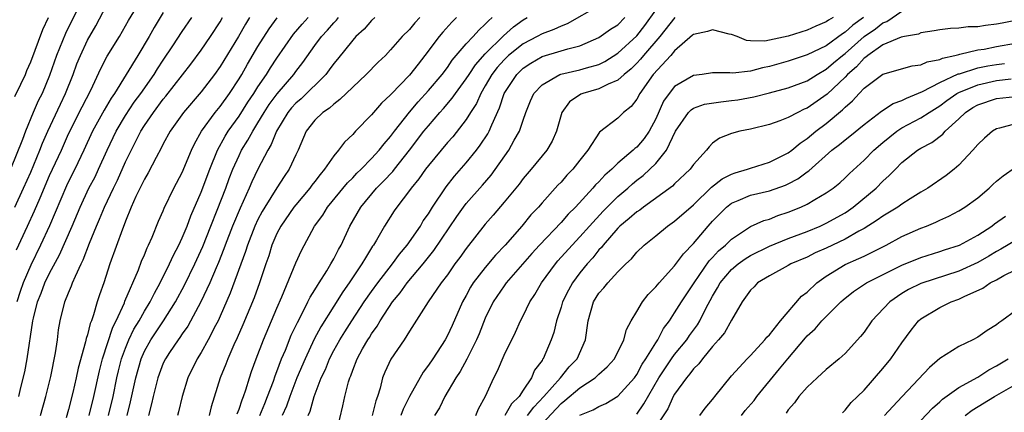
# Model space of a CAD drawing. Units: inches. Extents: x 2604000 to 2607000, y 1512000 to 1515000.
# Drawn here: x 2604290 to 2604394, y 1513201 to 1513243 of the extents above; entities that cross this region are included whole.
import ezdxf

# ---------------------------------------------------------------- set-up
doc = ezdxf.new("R2010")
doc.units = ezdxf.units.IN
doc.header["$MEASUREMENT"] = 0
doc.layers.add('LD26041512_2ft', color=254, linetype='Continuous')

msp = doc.modelspace()

# ---------------------------------------------------------------- linework, layer by layer
at = {"layer": 'LD26041512_2ft'}
for points, elevation in [([(2604296.67, 1513245.33), (2604295, 1513242), (2604294.68, 1513241.32), (2604293.74, 1513239), (2604293, 1513236.9), (2604292.2, 1513235), (2604291.8, 1513234.2), (2604291.27, 1513233), (2604290.44, 1513231), (2604290.13, 1513230.13), (2604288.86, 1513227)], 7968), ([(2604289.5, 1513218.5), (2604290.65, 1513221), (2604291.41, 1513222.59), (2604291.99, 1513223.99), (2604293, 1513226.32), (2604294.24, 1513229), (2604295, 1513230.72), (2604296.43, 1513233.57), (2604297.35, 1513235.35), (2604298.39, 1513237.61), (2604299.09, 1513238.91), (2604300.36, 1513241), (2604301.32, 1513242.68), (2604302.72, 1513245)], 7972), ([(2604289.34, 1513223), (2604290.25, 1513225), (2604291, 1513226.7), (2604291.97, 1513229), (2604292.25, 1513229.75), (2604292.81, 1513231), (2604294.13, 1513233.87), (2604294.69, 1513235), (2604295.48, 1513237), (2604295.88, 1513238.12), (2604296.25, 1513239), (2604297, 1513240.6), (2604297.86, 1513242.14), (2604299, 1513244.28)], 7970), ([(2604305, 1513243.52), (2604304.05, 1513241.95), (2604303.51, 1513241), (2604302.31, 1513239), (2604299.84, 1513235), (2604299.5, 1513234.5), (2604298.76, 1513233.24), (2604297.54, 1513231), (2604296.61, 1513229), (2604295.67, 1513227), (2604295, 1513225.71), (2604294.77, 1513225.23), (2604292.98, 1513221.02), (2604292.04, 1513219), (2604291, 1513216.87), (2604290.2, 1513215), (2604289.89, 1513214.11), (2604289.53, 1513213)], 7974), ([(2604351, 1513244.24), (2604347.65, 1513242.35), (2604347, 1513242.11), (2604346.26, 1513241.74), (2604345, 1513241.28), (2604344.5, 1513241), (2604343, 1513240.22), (2604341.47, 1513239), (2604341, 1513238.55), (2604340.27, 1513237.73), (2604339.7, 1513237), (2604339, 1513235.78), (2604338.53, 1513235), (2604338.07, 1513233.93), (2604337.45, 1513233), (2604337, 1513232.26), (2604335.57, 1513230.43), (2604335, 1513229.8), (2604333, 1513227.4), (2604332.69, 1513227), (2604332, 1513226), (2604331.18, 1513225), (2604331, 1513224.74), (2604329.67, 1513223), (2604329.39, 1513222.61), (2604328.36, 1513221), (2604327.5, 1513219.5), (2604327.2, 1513219), (2604327.11, 1513218.89), (2604326.34, 1513217.66), (2604325.98, 1513217), (2604324.63, 1513215), (2604323.95, 1513214.05), (2604323, 1513212.55), (2604321.65, 1513210.35), (2604320.95, 1513209.05), (2604319.97, 1513207), (2604319.12, 1513205), (2604318.36, 1513203), (2604318.01, 1513201.99), (2604317.55, 1513201)], 7998), ([(2604323.34, 1513199.34), (2604323.97, 1513202.02), (2604324.18, 1513203), (2604324.55, 1513204.55), (2604324.69, 1513205), (2604324.79, 1513205.21), (2604325, 1513205.81), (2604325.47, 1513207), (2604326.05, 1513208.05), (2604326.59, 1513209), (2604326.76, 1513209.24), (2604327, 1513209.64), (2604327.58, 1513210.42), (2604327.9, 1513211), (2604329.21, 1513213), (2604330.03, 1513213.97), (2604330.76, 1513215), (2604332.44, 1513217), (2604333.58, 1513218.42), (2604336, 1513222), (2604336.72, 1513223), (2604337, 1513223.37), (2604338.7, 1513225.3), (2604339.62, 1513226.38), (2604341.49, 1513229), (2604342.07, 1513230.07), (2604342.61, 1513231), (2604343, 1513232.18), (2604343.29, 1513233), (2604343.79, 1513234.21), (2604344.14, 1513235), (2604345, 1513235.92), (2604346.88, 1513237), (2604346.97, 1513237.03), (2604349, 1513237.47), (2604349.69, 1513237.69), (2604351, 1513238.05), (2604351.64, 1513238.36), (2604353, 1513239.24), (2604355, 1513241.08), (2604355.84, 1513242.16), (2604357, 1513243.78)], 8002), ([(2604338, 1513201), (2604338.27, 1513201.73), (2604339.04, 1513203.04), (2604339.91, 1513205), (2604340.28, 1513205.72), (2604341, 1513207.38), (2604342.19, 1513209.81), (2604342.72, 1513211), (2604343, 1513211.52), (2604343.71, 1513213), (2604344.23, 1513213.77), (2604344.95, 1513215), (2604346.41, 1513217), (2604346.68, 1513217.32), (2604348.18, 1513219), (2604349, 1513219.86), (2604350.01, 1513221), (2604351.44, 1513222.56), (2604353, 1513224.12), (2604354.04, 1513225), (2604354.55, 1513225.45), (2604355, 1513225.83), (2604355.67, 1513226.33), (2604356.39, 1513227), (2604357, 1513227.59), (2604358.14, 1513229), (2604359.1, 1513231), (2604360.48, 1513233), (2604360.73, 1513233.27), (2604361, 1513233.44), (2604362.15, 1513233.85), (2604363.88, 1513234.12), (2604365, 1513234.24), (2604365.67, 1513234.33), (2604367.36, 1513234.64), (2604369, 1513235.06), (2604371, 1513235.58), (2604373, 1513236.33), (2604374.06, 1513237), (2604375, 1513237.54), (2604375.78, 1513238.22), (2604376.72, 1513239), (2604377, 1513239.21), (2604379, 1513240.99), (2604380.2, 1513241.8), (2604381, 1513242.44), (2604381.41, 1513242.59), (2604383, 1513243.66)], 8010), ([(2604289.34, 1513234.66), (2604289.96, 1513235.96), (2604290.44, 1513237), (2604290.6, 1513237.4), (2604291, 1513238.33), (2604292.27, 1513241.73), (2604292.88, 1513243)], 7966), ([(2604289.73, 1513203), (2604289.96, 1513203.96), (2604290.39, 1513205.61), (2604290.64, 1513207), (2604291.22, 1513211), (2604291.28, 1513211.28), (2604291.7, 1513213), (2604292.09, 1513213.91), (2604292.5, 1513215), (2604293, 1513216.02), (2604294.04, 1513217.96), (2604295.38, 1513221), (2604296.21, 1513223), (2604297.15, 1513225), (2604297.79, 1513226.21), (2604298.16, 1513227), (2604299.06, 1513229), (2604300.02, 1513231), (2604301, 1513232.65), (2604301.93, 1513234.07), (2604302.62, 1513235), (2604304.02, 1513237), (2604304.39, 1513237.6), (2604305, 1513238.52), (2604306.02, 1513240.02), (2604307, 1513241.52), (2604308, 1513243)], 7976), ([(2604292.04, 1513201), (2604292.6, 1513203), (2604293.12, 1513205.12), (2604293.61, 1513207.61), (2604293.82, 1513209), (2604293.94, 1513210.06), (2604294.12, 1513211), (2604294.62, 1513213), (2604295, 1513213.94), (2604295.32, 1513214.68), (2604295.43, 1513215), (2604295.72, 1513215.72), (2604296.32, 1513217), (2604296.55, 1513217.45), (2604297.2, 1513219.2), (2604297.94, 1513221), (2604298.27, 1513221.73), (2604298.79, 1513223), (2604299.73, 1513225), (2604300.15, 1513225.85), (2604301, 1513227.76), (2604302.23, 1513230.23), (2604302.63, 1513231), (2604303, 1513231.6), (2604303.95, 1513233), (2604305, 1513234.39), (2604305.28, 1513234.72), (2604307.91, 1513238.09), (2604309, 1513239.55), (2604310, 1513241), (2604311, 1513242.56), (2604311.25, 1513243)], 7978), ([(2604314.11, 1513243), (2604313.68, 1513242.32), (2604312.94, 1513241), (2604311, 1513237.83), (2604310.41, 1513237), (2604309, 1513235.18), (2604307.13, 1513233), (2604305.73, 1513231), (2604305, 1513229.66), (2604304.79, 1513229.21), (2604304.24, 1513228.24), (2604303.39, 1513226.61), (2604303, 1513225.96), (2604302.11, 1513224.11), (2604301.62, 1513223), (2604301, 1513221.51), (2604300.87, 1513221.13), (2604300.68, 1513220.68), (2604299.37, 1513217), (2604298.71, 1513215), (2604298.26, 1513213.74), (2604298.03, 1513213), (2604297.64, 1513211.64), (2604297.41, 1513211), (2604297.28, 1513210.71), (2604297, 1513209.54), (2604296.86, 1513209.14), (2604296.8, 1513208.8), (2604296, 1513206), (2604295.79, 1513205), (2604295.44, 1513203.44), (2604295, 1513201.64), (2604294.76, 1513200.76)], 7980), ([(2604297.18, 1513201), (2604297.65, 1513203), (2604298.26, 1513205.74), (2604298.59, 1513207), (2604299.68, 1513210.32), (2604300.04, 1513211), (2604300.89, 1513212.89), (2604300.94, 1513213.06), (2604302.37, 1513216.37), (2604302.71, 1513217.29), (2604303, 1513217.95), (2604303.29, 1513218.71), (2604303.45, 1513219), (2604303.82, 1513219.82), (2604304.51, 1513221.5), (2604305, 1513222.59), (2604305.11, 1513222.89), (2604306.13, 1513225), (2604307, 1513226.65), (2604307.99, 1513229), (2604308.31, 1513229.69), (2604309.05, 1513231), (2604310.48, 1513233), (2604311, 1513233.63), (2604311.99, 1513235), (2604313, 1513236.53), (2604313.29, 1513237), (2604313.9, 1513238.1), (2604315, 1513239.93), (2604316.19, 1513241.81), (2604317.04, 1513242.96)], 7982), ([(2604299.22, 1513201), (2604299.69, 1513203), (2604300.1, 1513205), (2604300.27, 1513205.73), (2604300.6, 1513207), (2604301, 1513208.11), (2604301.37, 1513209), (2604301.89, 1513210.11), (2604302.44, 1513211), (2604303, 1513212.01), (2604303.62, 1513213), (2604304.07, 1513213.93), (2604304.68, 1513215), (2604305.67, 1513217), (2604306.07, 1513217.93), (2604306.65, 1513219), (2604307, 1513219.75), (2604307.51, 1513221), (2604307.91, 1513222.09), (2604309, 1513224.56), (2604309.9, 1513227), (2604310.71, 1513229), (2604311.53, 1513230.47), (2604311.86, 1513231), (2604313, 1513232.6), (2604313.94, 1513234.06), (2604314.57, 1513235), (2604315, 1513235.69), (2604315.9, 1513237), (2604316.32, 1513237.68), (2604317, 1513238.73), (2604318.76, 1513241.24), (2604319.68, 1513242.32), (2604320.3, 1513243)], 7984), ([(2604301.17, 1513201), (2604301.54, 1513202.46), (2604302.09, 1513205), (2604302.65, 1513207), (2604303, 1513207.8), (2604303.67, 1513209), (2604305.01, 1513210.99), (2604306.29, 1513213), (2604307.24, 1513214.76), (2604308.33, 1513217), (2604309.17, 1513218.83), (2604310.01, 1513221), (2604310.69, 1513222.69), (2604311.6, 1513225), (2604311.97, 1513226.03), (2604312.34, 1513227), (2604313, 1513228.46), (2604313.27, 1513229), (2604313.94, 1513230.06), (2604314.45, 1513231), (2604315, 1513231.88), (2604315.65, 1513233), (2604316.18, 1513233.82), (2604317.03, 1513234.97), (2604318.78, 1513237), (2604319, 1513237.32), (2604319.73, 1513238.27), (2604321, 1513240.07), (2604321.7, 1513241), (2604322.33, 1513241.67), (2604323, 1513242.44), (2604323.28, 1513242.72), (2604323.51, 1513243)], 7986), ([(2604327.35, 1513243), (2604327, 1513242.68), (2604326.22, 1513241.78), (2604325.35, 1513241), (2604325, 1513240.61), (2604323.4, 1513238.6), (2604323, 1513238.14), (2604322.53, 1513237.47), (2604322.15, 1513237), (2604319.56, 1513234.44), (2604319, 1513233.98), (2604318.54, 1513233.46), (2604318.16, 1513233), (2604316.96, 1513231), (2604316.41, 1513229.59), (2604316.05, 1513229), (2604314.97, 1513227), (2604314.34, 1513225.66), (2604314.06, 1513225), (2604313.11, 1513222.89), (2604312.32, 1513221), (2604311.55, 1513219), (2604311.41, 1513218.59), (2604310.84, 1513217.16), (2604310.58, 1513216.58), (2604309.91, 1513215), (2604308.98, 1513213.02), (2604307.58, 1513210.42), (2604307, 1513209.63), (2604306.75, 1513209.25), (2604306.56, 1513209), (2604305.66, 1513207.66), (2604305.22, 1513207), (2604305, 1513206.52), (2604304.44, 1513205), (2604303.94, 1513203), (2604303.77, 1513202.23), (2604303.43, 1513201)], 7988), ([(2604332.08, 1513243), (2604331.57, 1513242.43), (2604331, 1513241.75), (2604330.24, 1513241), (2604329, 1513239.58), (2604328.45, 1513239), (2604327.7, 1513238.3), (2604326.44, 1513237), (2604325, 1513235.65), (2604323.66, 1513234.34), (2604323, 1513233.88), (2604322.55, 1513233.45), (2604321.85, 1513233), (2604321, 1513232.18), (2604320.09, 1513231), (2604319.23, 1513229), (2604319, 1513228.53), (2604318.31, 1513227), (2604317.77, 1513226.23), (2604317, 1513225.05), (2604315.72, 1513223), (2604315.45, 1513222.55), (2604315, 1513221.68), (2604314.68, 1513221), (2604313.9, 1513219), (2604313.69, 1513218.31), (2604312.07, 1513213.93), (2604311, 1513211.48), (2604310.78, 1513211), (2604310.52, 1513210.52), (2604309.75, 1513209), (2604309, 1513207.66), (2604308.58, 1513207), (2604307.6, 1513205), (2604307, 1513203), (2604306.61, 1513201.39), (2604306.5, 1513201)], 7990), ([(2604335.97, 1513243), (2604335.48, 1513242.52), (2604334.53, 1513241.47), (2604334.15, 1513241), (2604332.63, 1513239), (2604331.9, 1513238.1), (2604331, 1513236.94), (2604329.07, 1513234.93), (2604329, 1513234.85), (2604328.04, 1513233.96), (2604327, 1513232.74), (2604325.3, 1513231), (2604325, 1513230.67), (2604324.13, 1513229.87), (2604323.51, 1513229), (2604323, 1513228.41), (2604322.04, 1513227), (2604321.55, 1513226.45), (2604321, 1513225.71), (2604320.69, 1513225.31), (2604320.47, 1513225), (2604319, 1513223.25), (2604318.8, 1513223), (2604317.41, 1513221), (2604317, 1513220.21), (2604316.48, 1513219), (2604316.13, 1513217.87), (2604315.83, 1513217), (2604315.16, 1513215), (2604314.58, 1513213.42), (2604313.41, 1513210.59), (2604312.8, 1513209.2), (2604312.45, 1513208.45), (2604311.81, 1513207), (2604311.59, 1513206.41), (2604310.99, 1513205), (2604310.07, 1513201.93), (2604309.86, 1513201)], 7992), ([(2604312.8, 1513201.2), (2604313, 1513201.69), (2604313.32, 1513202.68), (2604313.46, 1513203), (2604313.72, 1513203.72), (2604314.1, 1513205), (2604314.33, 1513205.67), (2604314.82, 1513207), (2604315.6, 1513209), (2604317, 1513212.34), (2604317.52, 1513213.52), (2604319, 1513217.12), (2604319.58, 1513218.42), (2604320.98, 1513221), (2604321.84, 1513222.16), (2604322.35, 1513223), (2604324.44, 1513225.56), (2604325, 1513226.1), (2604325.43, 1513226.57), (2604325.9, 1513227), (2604327, 1513228.12), (2604327.8, 1513229), (2604328.31, 1513229.69), (2604329, 1513230.46), (2604329.4, 1513231), (2604330.99, 1513233.01), (2604331.9, 1513234.1), (2604333, 1513235.29), (2604334.44, 1513237), (2604335, 1513237.73), (2604335.51, 1513238.49), (2604337, 1513240.22), (2604337.72, 1513241), (2604338.32, 1513241.68), (2604339, 1513242.29), (2604339.33, 1513242.67), (2604339.73, 1513243)], 7994), ([(2604315.2, 1513201), (2604315.71, 1513202.29), (2604316.02, 1513203), (2604316.63, 1513204.63), (2604316.81, 1513205.19), (2604317, 1513205.66), (2604317.5, 1513207), (2604317.89, 1513207.89), (2604318.52, 1513209.48), (2604319, 1513210.46), (2604319.17, 1513210.83), (2604319.57, 1513211.57), (2604320.28, 1513213), (2604320.51, 1513213.49), (2604321, 1513214.26), (2604321.27, 1513214.73), (2604321.45, 1513215), (2604322.26, 1513216.26), (2604322.7, 1513217), (2604322.8, 1513217.2), (2604323, 1513217.53), (2604323.49, 1513218.51), (2604323.78, 1513219), (2604324.71, 1513221), (2604325.85, 1513223), (2604327.52, 1513225), (2604328.27, 1513225.73), (2604329.23, 1513226.77), (2604329.4, 1513227), (2604331, 1513229), (2604332.53, 1513231), (2604333, 1513231.58), (2604334.22, 1513233), (2604334.6, 1513233.4), (2604335.52, 1513234.48), (2604335.87, 1513235), (2604337, 1513236.54), (2604337.29, 1513237), (2604337.97, 1513238.03), (2604339, 1513239.19), (2604340.92, 1513241.08), (2604341.97, 1513242.03), (2604343, 1513242.76), (2604343.43, 1513243)], 7996), ([(2604320.3, 1513201), (2604320.52, 1513201.48), (2604320.92, 1513203), (2604321.69, 1513205), (2604322.12, 1513205.88), (2604322.55, 1513207), (2604323, 1513207.86), (2604323.63, 1513209), (2604324.16, 1513209.84), (2604324.9, 1513211), (2604326.22, 1513213), (2604327, 1513214.11), (2604327.65, 1513215), (2604329.21, 1513217), (2604329.95, 1513218.05), (2604330.77, 1513219), (2604332.15, 1513221), (2604332.46, 1513221.54), (2604333, 1513222.3), (2604333.43, 1513223), (2604334.86, 1513225.14), (2604335.74, 1513226.26), (2604337, 1513227.67), (2604338.09, 1513229), (2604338.48, 1513229.52), (2604339.27, 1513230.73), (2604339.42, 1513231), (2604339.69, 1513231.69), (2604340.52, 1513233.48), (2604341.01, 1513235), (2604342.32, 1513237), (2604343, 1513237.65), (2604343.81, 1513238.19), (2604345, 1513238.89), (2604347, 1513239.48), (2604347.71, 1513239.71), (2604349, 1513240.01), (2604351, 1513240.89), (2604352.23, 1513241.77), (2604353, 1513242.25), (2604353.75, 1513243)], 8000), ([(2604359.01, 1513242.99), (2604357.45, 1513241), (2604355.72, 1513239), (2604355.4, 1513238.6), (2604355, 1513238.19), (2604354.4, 1513237.6), (2604353.66, 1513237), (2604353, 1513236.39), (2604351.98, 1513235.98), (2604351, 1513235.49), (2604349.29, 1513235), (2604349.09, 1513234.91), (2604347.9, 1513234.1), (2604347.09, 1513233), (2604346.53, 1513231), (2604346.05, 1513229.95), (2604345.52, 1513229), (2604343.85, 1513227), (2604343, 1513226.01), (2604342.57, 1513225.43), (2604341, 1513223.51), (2604339.84, 1513222.16), (2604339, 1513221.21), (2604337, 1513218.64), (2604336.31, 1513217.69), (2604335.8, 1513217), (2604335, 1513215.87), (2604334.35, 1513215), (2604332.98, 1513213), (2604331, 1513209.92), (2604330.42, 1513209), (2604329.04, 1513206.96), (2604328.41, 1513205.59), (2604328.16, 1513205), (2604327.9, 1513203.9), (2604327.61, 1513203), (2604327.44, 1513202.56), (2604327.07, 1513201)], 8004), ([(2604375.73, 1513243), (2604375.26, 1513242.74), (2604375, 1513242.54), (2604373.91, 1513242.09), (2604373, 1513241.67), (2604371, 1513241.04), (2604369, 1513240.6), (2604368.52, 1513240.52), (2604367, 1513240.56), (2604366.59, 1513240.59), (2604365.59, 1513241), (2604365, 1513241.21), (2604364.75, 1513241.25), (2604363, 1513241.69), (2604362.47, 1513241.53), (2604361, 1513241.23), (2604360.87, 1513241.13), (2604359, 1513239.48), (2604358.6, 1513239), (2604356.74, 1513237), (2604355.32, 1513235), (2604355, 1513234.39), (2604354.4, 1513233.6), (2604353.61, 1513233), (2604353, 1513232.39), (2604351.08, 1513230.92), (2604349.84, 1513229), (2604349, 1513227.97), (2604348.24, 1513227), (2604347.63, 1513226.37), (2604347, 1513225.64), (2604346.68, 1513225.32), (2604345, 1513223.45), (2604344.62, 1513223), (2604343.83, 1513222.17), (2604342.85, 1513221), (2604341.09, 1513219), (2604340.08, 1513217.92), (2604339, 1513216.64), (2604337.74, 1513215), (2604337.46, 1513214.54), (2604337, 1513213.69), (2604336.61, 1513213), (2604335.51, 1513210.49), (2604335, 1513209.44), (2604334.75, 1513209), (2604333.45, 1513207), (2604333, 1513206.32), (2604332.43, 1513205.57), (2604331, 1513203.02), (2604330.32, 1513201.68), (2604330.08, 1513201)], 8006), ([(2604378.94, 1513243), (2604377.81, 1513242.19), (2604377, 1513241.45), (2604376.71, 1513241.29), (2604375, 1513240.03), (2604373, 1513239.07), (2604371, 1513238.4), (2604369, 1513237.83), (2604368.29, 1513237.71), (2604367, 1513237.36), (2604365.13, 1513237.13), (2604364.82, 1513237.18), (2604363, 1513237.17), (2604361.91, 1513237), (2604361, 1513236.89), (2604359, 1513235.71), (2604358.41, 1513235), (2604357.83, 1513234.17), (2604357, 1513232.32), (2604356.3, 1513231), (2604355.77, 1513230.23), (2604355, 1513229.33), (2604354.81, 1513229.19), (2604354.63, 1513229), (2604353, 1513227.63), (2604352.35, 1513227), (2604351.63, 1513226.37), (2604351, 1513225.68), (2604350.65, 1513225.35), (2604350.37, 1513225), (2604348.54, 1513223), (2604347.76, 1513222.24), (2604347, 1513221.37), (2604344.73, 1513219), (2604343.91, 1513218.09), (2604341.21, 1513215), (2604341, 1513214.71), (2604339.84, 1513213), (2604339, 1513211.28), (2604338.36, 1513209.64), (2604338.07, 1513209), (2604337.04, 1513206.96), (2604336.34, 1513205.66), (2604335.89, 1513205), (2604334.73, 1513203), (2604334.18, 1513201.82), (2604333.65, 1513201)], 8008), ([(2604395, 1513242.68), (2604393.58, 1513242.42), (2604393, 1513242.3), (2604391.81, 1513242.18), (2604391, 1513242.04), (2604389.98, 1513242.02), (2604389, 1513241.89), (2604388.14, 1513241.86), (2604387, 1513241.7), (2604386.41, 1513241.59), (2604385, 1513241.38), (2604384.74, 1513241.26), (2604383.26, 1513241), (2604382.92, 1513240.92), (2604381, 1513240.12), (2604379.39, 1513239), (2604379.19, 1513238.81), (2604379, 1513238.71), (2604378.2, 1513237.8), (2604377.27, 1513237), (2604377, 1513236.71), (2604375.09, 1513234.91), (2604373, 1513233.45), (2604372.68, 1513233.32), (2604372, 1513233), (2604371, 1513232.45), (2604370.1, 1513232.1), (2604369, 1513231.72), (2604367, 1513231.23), (2604365.87, 1513231), (2604365, 1513230.76), (2604363.72, 1513230.28), (2604363, 1513229.74), (2604362.63, 1513229.37), (2604362.36, 1513229), (2604361, 1513227.51), (2604360.65, 1513227), (2604359, 1513225.45), (2604358.78, 1513225.22), (2604355.71, 1513223), (2604355.31, 1513222.69), (2604355, 1513222.5), (2604354.21, 1513221.79), (2604353.22, 1513221), (2604353, 1513220.79), (2604351.44, 1513219), (2604351.26, 1513218.74), (2604351, 1513218.49), (2604350.35, 1513217.65), (2604349.75, 1513217), (2604349, 1513216.07), (2604348.21, 1513215), (2604347.78, 1513214.22), (2604347.16, 1513213), (2604347, 1513212.45), (2604346.51, 1513211), (2604346.23, 1513209.77), (2604345.97, 1513209), (2604345.12, 1513207), (2604345.06, 1513206.94), (2604345, 1513206.83), (2604344.21, 1513205.79), (2604343.88, 1513205), (2604343, 1513203.68), (2604342.57, 1513203), (2604341.77, 1513202.23), (2604341.06, 1513201)], 8012), ([(2604343.46, 1513201), (2604344.12, 1513201.88), (2604345.2, 1513203), (2604346.96, 1513205), (2604347.87, 1513206.13), (2604348.69, 1513207), (2604349.58, 1513209), (2604349.86, 1513211), (2604350.44, 1513213), (2604351, 1513213.91), (2604351.52, 1513214.48), (2604351.94, 1513215), (2604353, 1513216.16), (2604353.86, 1513217), (2604354.45, 1513217.55), (2604355, 1513218.25), (2604355.77, 1513219), (2604357, 1513219.97), (2604358.26, 1513221), (2604359, 1513221.5), (2604361, 1513223.25), (2604362.89, 1513225.11), (2604364.01, 1513225.99), (2604365, 1513226.48), (2604365.38, 1513226.62), (2604366.7, 1513227), (2604367, 1513227.11), (2604369, 1513227.74), (2604371, 1513228.73), (2604371.36, 1513229), (2604372.25, 1513229.75), (2604373, 1513230.23), (2604373.91, 1513231), (2604375, 1513231.82), (2604376.74, 1513233.26), (2604377, 1513233.54), (2604377.79, 1513234.21), (2604378.48, 1513235), (2604379, 1513235.55), (2604381, 1513237.04), (2604384.1, 1513237.9), (2604385, 1513238.01), (2604385.66, 1513238.34), (2604387, 1513238.58), (2604387.28, 1513238.72), (2604388.6, 1513239), (2604389, 1513239.11), (2604389.13, 1513239.13), (2604391, 1513239.58), (2604391.67, 1513239.67), (2604393, 1513239.94), (2604395, 1513240.29)], 8014), ([(2604343.95, 1513199), (2604347, 1513202.27), (2604347.42, 1513202.58), (2604349, 1513203.94), (2604350.62, 1513205), (2604351, 1513205.37), (2604351.87, 1513206.13), (2604352.64, 1513207), (2604353.64, 1513209), (2604353.91, 1513210.09), (2604354.41, 1513211), (2604355, 1513211.97), (2604355.59, 1513213), (2604356.22, 1513213.78), (2604357, 1513214.57), (2604357.35, 1513215), (2604359, 1513216.79), (2604359.92, 1513218.08), (2604361, 1513219.17), (2604362.55, 1513221), (2604363, 1513221.5), (2604364.46, 1513223), (2604365, 1513223.43), (2604365.7, 1513223.7), (2604367, 1513224.26), (2604369, 1513224.71), (2604370.69, 1513225.31), (2604371, 1513225.45), (2604372.01, 1513225.99), (2604373, 1513226.73), (2604373.17, 1513226.83), (2604375.61, 1513229), (2604376.4, 1513229.6), (2604377, 1513230.11), (2604377.51, 1513230.49), (2604379, 1513231.7), (2604380.86, 1513233.14), (2604382.06, 1513233.94), (2604383, 1513234.25), (2604383.49, 1513234.51), (2604385.19, 1513235.19), (2604387, 1513236.16), (2604388.95, 1513237.05), (2604389.08, 1513237.08), (2604391, 1513237.68), (2604392.08, 1513237.91), (2604393, 1513238.06), (2604393.84, 1513238.16)], 8016), ([(2604349, 1513201.05), (2604350.4, 1513201.6), (2604351, 1513201.97), (2604351.72, 1513202.28), (2604353, 1513203.05), (2604354.75, 1513205), (2604355, 1513205.33), (2604355.58, 1513206.42), (2604355.97, 1513207), (2604357, 1513208.67), (2604357.23, 1513209), (2604357.82, 1513210.18), (2604358.44, 1513211), (2604359, 1513211.84), (2604359.71, 1513213), (2604361.05, 1513215), (2604362.66, 1513217.34), (2604363, 1513217.69), (2604363.62, 1513218.38), (2604364.38, 1513219), (2604365, 1513219.63), (2604367, 1513220.94), (2604368.41, 1513221.59), (2604369, 1513221.74), (2604369.9, 1513222.1), (2604371, 1513222.45), (2604372.33, 1513223), (2604373, 1513223.32), (2604373.81, 1513223.81), (2604375, 1513224.49), (2604375.74, 1513225), (2604376.44, 1513225.56), (2604377, 1513226.08), (2604377.46, 1513226.54), (2604379, 1513227.95), (2604380.04, 1513229), (2604381, 1513229.83), (2604382.45, 1513231), (2604383, 1513231.36), (2604385, 1513232.41), (2604385.88, 1513233), (2604387, 1513233.7), (2604387.74, 1513234.26), (2604388.79, 1513235), (2604389, 1513235.11), (2604391, 1513235.91), (2604393, 1513236.35), (2604394.53, 1513236.53)], 8018), ([(2604355, 1513201.16), (2604355.76, 1513202.24), (2604357.33, 1513205), (2604358.67, 1513207), (2604359, 1513207.46), (2604360.27, 1513209), (2604360.56, 1513209.44), (2604361.41, 1513210.59), (2604361.65, 1513211), (2604362.29, 1513212.29), (2604363, 1513213.61), (2604363.53, 1513214.47), (2604363.8, 1513215), (2604365, 1513216.4), (2604365.72, 1513217), (2604366.45, 1513217.55), (2604367, 1513217.88), (2604369, 1513218.89), (2604371, 1513219.69), (2604373, 1513220.43), (2604374.37, 1513221), (2604375, 1513221.29), (2604377, 1513222.41), (2604377.36, 1513222.64), (2604377.86, 1513223), (2604380.28, 1513225), (2604381, 1513225.74), (2604381.67, 1513226.33), (2604382.31, 1513227), (2604383, 1513227.69), (2604384.65, 1513229), (2604385, 1513229.22), (2604386.17, 1513229.83), (2604387.31, 1513230.69), (2604387.57, 1513231), (2604389, 1513232.33), (2604389.7, 1513233), (2604390.5, 1513233.5), (2604391, 1513233.79), (2604393, 1513234.45), (2604395, 1513234.66)], 8020), ([(2604395, 1513231.79), (2604393.32, 1513231.32), (2604393, 1513231.26), (2604392.56, 1513231), (2604391.71, 1513230.29), (2604391, 1513229.62), (2604390.48, 1513229), (2604389, 1513227.41), (2604388.53, 1513227), (2604387.67, 1513226.33), (2604385.75, 1513225), (2604385, 1513224.57), (2604383.88, 1513223.87), (2604383, 1513223.32), (2604382.56, 1513223), (2604381, 1513222.06), (2604380.4, 1513221.61), (2604379, 1513220.74), (2604378.45, 1513220.45), (2604377, 1513219.63), (2604375, 1513218.68), (2604373.84, 1513218.16), (2604373, 1513217.71), (2604371.28, 1513217), (2604371, 1513216.83), (2604369, 1513215.76), (2604367.76, 1513215), (2604367.4, 1513214.6), (2604367, 1513214.22), (2604366.13, 1513213), (2604365, 1513211.08), (2604364.25, 1513209.75), (2604363.63, 1513209), (2604363, 1513208.3), (2604361.94, 1513207), (2604361.55, 1513206.45), (2604361, 1513205.93), (2604360.61, 1513205.39), (2604360.24, 1513205), (2604359, 1513203.26), (2604358.86, 1513203), (2604358.27, 1513201.73), (2604357, 1513199.82)], 8022), ([(2604361.66, 1513201), (2604362.23, 1513201.77), (2604363, 1513202.69), (2604363.13, 1513202.87), (2604363.25, 1513203), (2604365, 1513205.2), (2604366.65, 1513207), (2604367, 1513207.35), (2604368.54, 1513209), (2604368.74, 1513209.26), (2604369, 1513209.52), (2604370.19, 1513211), (2604372.41, 1513213.59), (2604373, 1513214.03), (2604374, 1513215), (2604375, 1513215.72), (2604377, 1513216.96), (2604378.44, 1513217.56), (2604379, 1513217.84), (2604379.8, 1513218.2), (2604381.32, 1513219), (2604383, 1513219.9), (2604385, 1513220.78), (2604385.59, 1513221), (2604386.58, 1513221.42), (2604387, 1513221.62), (2604387.95, 1513222.05), (2604389, 1513222.6), (2604389.64, 1513223), (2604391, 1513223.99), (2604392.2, 1513225), (2604392.61, 1513225.39), (2604393, 1513225.73), (2604393.7, 1513226.3), (2604395, 1513227.21)], 8024), ([(2604366.05, 1513201), (2604366.46, 1513201.54), (2604367.39, 1513202.61), (2604367.69, 1513203), (2604370.08, 1513205.92), (2604370.95, 1513207), (2604372.81, 1513209.19), (2604373, 1513209.41), (2604373.84, 1513210.16), (2604374.54, 1513211), (2604375, 1513211.47), (2604376.56, 1513213), (2604376.79, 1513213.21), (2604377.9, 1513214.1), (2604379.27, 1513215), (2604383, 1513216.89), (2604385, 1513217.7), (2604387, 1513218.32), (2604387.5, 1513218.5), (2604389.07, 1513219), (2604391, 1513220.05), (2604392.49, 1513221), (2604392.78, 1513221.22), (2604393.94, 1513222.06)], 8026), ([(2604395, 1513219.49), (2604393.45, 1513218.55), (2604393, 1513218.32), (2604392.18, 1513217.82), (2604391, 1513217.17), (2604389, 1513216.24), (2604385, 1513214.94), (2604383.7, 1513214.3), (2604383, 1513213.88), (2604381.71, 1513213), (2604379.84, 1513211), (2604379, 1513209.81), (2604378.64, 1513209.36), (2604377, 1513207.55), (2604376.39, 1513207), (2604375, 1513205.85), (2604374.05, 1513205), (2604373, 1513204), (2604372.12, 1513203), (2604371.66, 1513202.34), (2604371, 1513201.62), (2604370.76, 1513201.24)], 8028), ([(2604376.71, 1513201.29), (2604377, 1513201.56), (2604377.63, 1513202.37), (2604378.31, 1513203), (2604379, 1513203.69), (2604381, 1513205.98), (2604381.84, 1513207), (2604383, 1513208.68), (2604383.97, 1513210.03), (2604384.76, 1513211), (2604385, 1513211.21), (2604387, 1513212.42), (2604388.21, 1513213), (2604389, 1513213.28), (2604389.57, 1513213.57), (2604391.55, 1513214.45), (2604392.33, 1513215), (2604393, 1513215.34), (2604393.78, 1513215.78), (2604395, 1513216.39)], 8030), ([(2604395, 1513212.05), (2604393.56, 1513211), (2604393.22, 1513210.78), (2604393, 1513210.58), (2604392.01, 1513209.99), (2604391, 1513209.27), (2604390.5, 1513209), (2604389, 1513208.28), (2604387, 1513207.01), (2604385.92, 1513206.08), (2604383.04, 1513203), (2604382.03, 1513201.97), (2604381.16, 1513201)], 8032), ([(2604385, 1513200.48), (2604386.22, 1513201.78), (2604387, 1513202.46), (2604387.28, 1513202.72), (2604389, 1513203.96), (2604391, 1513205.07), (2604392.17, 1513205.83), (2604393, 1513206.25), (2604394.22, 1513207)], 8034), ([(2604389.68, 1513201), (2604390.43, 1513201.57), (2604392.78, 1513203), (2604395, 1513204.27)], 8036)]:
    msp.add_lwpolyline(points, dxfattribs=dict(at, elevation=elevation))

doc.saveas('drawing.dxf')
